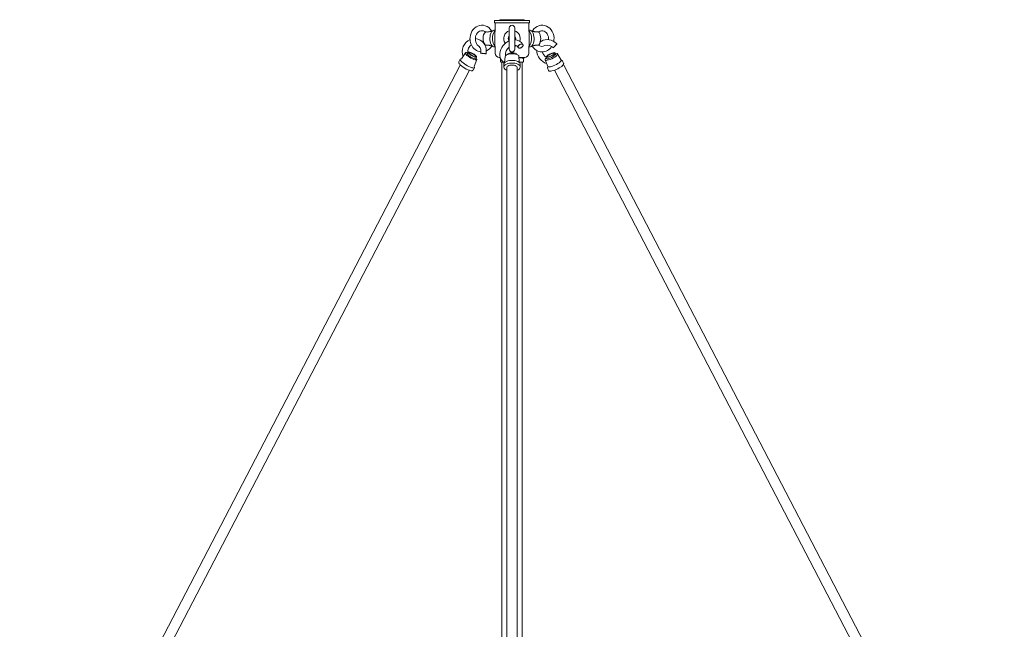
# Model space of a CAD drawing. Units: inches. Extents: x 0 to 677, y 0 to 330.
# Drawn here: x 377 to 413, y 66 to 88 of the extents above; entities that cross this region are included whole.
import ezdxf

# ---------------------------------------------------------------- set-up
doc = ezdxf.new("R2010")
doc.units = ezdxf.units.IN
doc.header["$MEASUREMENT"] = 0

# ---------------------------------------------------------------- blocks, each defined once
blk = doc.blocks.new('MR2-P1AH-42')
at = {"color": 7, "linetype": 'Continuous', "lineweight": 15}
for p, q in [((394.582, 88.125), (395.156, 88.125)), ((394.582, 88.125), (394.582, 88.035)), ((394.582, 88.035), (395.156, 88.035)), ((394.597, 88.035), (394.597, 87.725)), ((394.769, 88.15), (395.173, 88.15)), ((394.769, 88.15), (394.769, 88.125)), ((395.156, 88.125), (395.842, 88.125)), ((395.156, 88.035), (395.842, 88.035)), ((395.173, 88.15), (395.654, 88.15)), ((395.654, 88.125), (395.654, 88.15)), ((395.827, 87.725), (395.827, 88.035)), ((395.842, 88.035), (395.842, 88.125)), ((394.484, 87.731), (394.464, 87.73)), ((394.597, 87.765), (394.558, 87.765)), ((394.587, 87.725), (394.587, 87.185)), ((395.112, 87.85), (395.112, 87.08)), ((395.312, 87.08), (395.312, 87.85)), ((395.866, 87.765), (395.827, 87.765)), ((395.837, 87.185), (395.837, 87.725)), ((393.521, 86.941), (393.378, 86.729)), ((393.589, 86.926), (393.587, 86.923)), ((394.076, 86.978), (394.073, 86.936)), ((394.464, 87.2), (394.485, 87.199)), ((394.558, 87.165), (394.562, 87.165)), ((394.558, 87.165), (394.597, 87.165)), ((394.597, 87.185), (394.597, 86.94)), ((395.827, 86.94), (395.827, 87.185)), ((395.827, 87.165), (395.866, 87.165)), ((395.866, 87.165), (395.87, 87.165)), ((395.94, 87.205), (395.959, 87.2)), ((396.996, 86.679), (396.869, 86.912)), ((393.333, 86.712), (393.278, 86.62)), ((393.332, 86.711), (393.333, 86.712)), ((393.842, 86.456), (393.934, 86.701)), ((394.779, 86.78), (394.757, 86.78)), ((394.762, 86.78), (394.762, 86.76)), ((394.787, 86.76), (394.762, 86.76)), ((394.79, 86.705), (394.798, 86.635)), ((394.904, 86.602), (394.816, 86.602)), ((394.837, 86.602), (394.837, 55.752)), ((394.912, 86.538), (394.912, 86.53)), ((394.912, 86.53), (394.912, 86.434)), ((394.958, 86.799), (394.945, 86.6)), ((395.478, 86.601), (395.462, 86.852)), ((395.608, 86.602), (395.478, 86.602)), ((395.606, 86.78), (395.482, 86.78)), ((395.662, 86.76), (395.484, 86.76)), ((395.512, 86.53), (395.511, 86.538)), ((395.512, 86.434), (395.512, 86.53)), ((395.587, 55.752), (395.587, 86.602)), ((395.667, 86.78), (395.606, 86.78)), ((395.626, 86.635), (395.634, 86.705)), ((395.662, 86.76), (395.662, 86.78)), ((396.414, 86.688), (396.51, 86.45)), ((397.007, 86.679), (397.01, 86.677)), ((397.086, 86.562), (397.04, 86.658)), ((397.086, 86.56), (397.086, 86.562)), ((393.335, 86.495), (377.334, 55.752)), ((377.757, 55.752), (393.667, 86.322)), ((393.796, 86.316), (393.85, 86.408)), ((394.912, 86.43), (394.912, 86.434)), ((395.024, 86.416), (395.024, 55.877)), ((395.399, 55.877), (395.399, 86.416)), ((396.497, 86.402), (396.543, 86.306)), ((396.509, 86.45), (396.51, 86.45)), ((412.667, 55.752), (396.756, 86.322)), ((397.089, 86.495), (413.09, 55.752))]:
    blk.add_line(p, q, dxfattribs=at)
at = {"color": 7, "lineweight": 15}
for p, q in [((394.587, 87.725), (394.597, 87.725)), ((395.827, 87.725), (395.837, 87.725)), ((394.587, 87.185), (394.597, 87.185)), ((395.827, 87.185), (395.837, 87.185))]:
    blk.add_line(p, q, dxfattribs=at)
at = {"color": 7, "linetype": 'Continuous', "lineweight": 15, "flags": 128}
for points in [[(394.483, 87.726), (394.469, 87.75), (394.423, 87.81), (394.369, 87.861), (394.309, 87.901), (394.243, 87.93), (394.175, 87.946), (394.105, 87.95), (394.036, 87.941), (393.969, 87.921), (393.907, 87.889), (393.849, 87.846), (393.799, 87.793), (393.756, 87.732), (393.723, 87.664), (393.7, 87.591), (393.687, 87.514), (393.686, 87.436), (393.688, 87.419)], [(393.885, 87.459), (393.885, 87.463), (393.89, 87.522), (393.904, 87.577), (393.927, 87.628), (393.958, 87.672), (393.995, 87.706), (394.036, 87.732), (394.081, 87.746), (394.128, 87.75), (394.176, 87.741), (394.222, 87.72), (394.249, 87.699)], [(394.558, 87.765), (394.526, 87.758), (394.495, 87.737), (394.467, 87.704), (394.444, 87.659), (394.425, 87.606), (394.413, 87.545), (394.408, 87.481), (394.41, 87.417), (394.419, 87.354), (394.434, 87.297), (394.455, 87.247), (394.481, 87.208), (394.51, 87.181), (394.542, 87.167), (394.558, 87.165)], [(394.587, 87.196), (394.576, 87.208), (394.55, 87.247), (394.529, 87.297), (394.514, 87.354), (394.505, 87.417), (394.503, 87.481), (394.509, 87.545), (394.521, 87.606), (394.539, 87.659), (394.562, 87.704), (394.59, 87.737), (394.597, 87.743)], [(395.827, 87.743), (395.833, 87.737), (395.861, 87.704), (395.885, 87.659), (395.903, 87.606), (395.915, 87.545), (395.92, 87.481), (395.918, 87.417), (395.91, 87.354), (395.895, 87.297), (395.874, 87.247), (395.848, 87.208), (395.837, 87.196)], [(395.87, 87.165), (395.882, 87.167), (395.914, 87.181), (395.943, 87.208), (395.969, 87.247), (395.99, 87.297), (396.005, 87.354), (396.014, 87.417), (396.015, 87.481), (396.01, 87.545), (395.998, 87.606), (395.98, 87.659), (395.956, 87.704), (395.929, 87.737), (395.898, 87.758), (395.866, 87.765)], [(396.728, 87.361), (396.737, 87.416), (396.738, 87.494), (396.728, 87.572), (396.707, 87.647), (396.676, 87.717), (396.635, 87.781), (396.584, 87.837), (396.527, 87.882), (396.463, 87.917), (396.396, 87.939), (396.327, 87.95), (396.257, 87.947), (396.189, 87.932), (396.124, 87.906), (396.064, 87.868), (396.01, 87.82), (395.963, 87.763), (395.94, 87.724)], [(396.164, 87.223), (396.193, 87.249), (396.218, 87.29), (396.237, 87.342), (396.249, 87.401), (396.253, 87.465), (396.249, 87.529), (396.237, 87.589), (396.218, 87.64), (396.193, 87.681), (396.164, 87.708)], [(396.174, 87.698), (396.193, 87.715), (396.236, 87.737), (396.282, 87.749), (396.329, 87.749), (396.377, 87.736), (396.422, 87.712), (396.461, 87.677), (396.494, 87.633), (396.518, 87.581), (396.534, 87.526), (396.539, 87.467), (396.535, 87.423)], [(395.107, 87.383), (395.056, 87.359), (394.992, 87.316), (394.934, 87.264), (394.882, 87.205), (394.839, 87.14), (394.806, 87.071), (394.783, 86.998), (394.771, 86.925), (394.772, 86.852), (394.785, 86.783), (394.809, 86.719), (394.844, 86.663), (394.888, 86.615), (394.93, 86.585)], [(396.846, 87.273), (396.831, 87.288), (396.769, 87.337), (396.702, 87.376), (396.631, 87.404), (396.557, 87.422), (396.484, 87.427), (396.412, 87.42), (396.344, 87.401), (396.282, 87.371), (396.245, 87.344)], [(393.873, 86.692), (393.83, 86.699), (393.777, 86.723), (393.721, 86.753), (393.666, 86.786), (393.616, 86.821), (393.574, 86.856), (393.542, 86.887), (393.524, 86.914), (393.519, 86.935), (393.521, 86.941)], [(393.539, 86.954), (393.535, 86.953), (393.521, 86.941)], [(393.617, 86.97), (393.586, 86.919), (393.59, 86.903), (393.605, 86.881), (393.632, 86.855), (393.667, 86.828), (393.708, 86.8), (393.752, 86.774), (393.796, 86.753), (393.836, 86.737), (393.87, 86.727), (393.895, 86.725), (393.909, 86.731), (393.926, 86.797)], [(393.747, 86.945), (393.703, 86.964), (393.666, 86.976), (393.637, 86.981), (393.62, 86.976), (393.615, 86.964), (393.624, 86.945), (393.644, 86.921), (393.676, 86.893)], [(393.807, 86.899), (393.768, 86.921), (393.729, 86.939), (393.697, 86.95), (393.673, 86.953), (393.66, 86.948), (393.66, 86.936), (393.673, 86.917), (393.698, 86.894), (393.731, 86.869), (393.769, 86.845), (393.808, 86.825), (393.844, 86.811), (393.873, 86.803), (393.892, 86.804), (393.898, 86.813), (393.891, 86.829), (393.872, 86.85), (393.843, 86.874), (393.807, 86.899)], [(394.234, 87.242), (394.248, 87.228), (394.256, 87.224)], [(394.271, 86.915), (394.274, 86.936), (394.276, 86.993)], [(395.462, 86.852), (395.389, 86.885), (395.283, 86.911), (395.22, 86.916), (395.156, 86.913), (395.095, 86.903), (395.042, 86.885), (395, 86.862), (394.972, 86.834), (394.959, 86.807)], [(395.364, 87.207), (395.338, 87.193), (395.312, 87.182)], [(396.691, 86.871), (396.718, 86.892), (396.734, 86.91), (396.736, 86.923), (396.724, 86.929), (396.701, 86.929), (396.668, 86.921), (396.628, 86.907), (396.587, 86.889), (396.549, 86.868), (396.517, 86.846), (396.495, 86.827), (396.487, 86.811), (396.491, 86.801), (396.509, 86.798), (396.538, 86.803), (396.575, 86.813), (396.615, 86.83), (396.656, 86.85), (396.691, 86.871)], [(396.766, 86.911), (396.78, 86.93), (396.781, 86.945), (396.768, 86.952), (396.743, 86.953), (396.707, 86.947), (396.663, 86.934), (396.616, 86.915), (396.568, 86.893)], [(393.85, 86.408), (393.843, 86.401), (393.822, 86.396), (393.791, 86.398), (393.75, 86.408), (393.702, 86.425), (393.648, 86.449), (393.592, 86.477), (393.536, 86.509), (393.482, 86.544), (393.434, 86.58), (393.393, 86.614), (393.361, 86.646), (393.34, 86.674), (393.33, 86.697), (393.332, 86.711)], [(393.378, 86.728), (393.378, 86.728), (393.379, 86.729)], [(393.923, 86.814), (393.917, 86.821), (393.912, 86.829)], [(395.511, 86.538), (395.508, 86.552), (395.492, 86.582), (395.462, 86.61), (395.42, 86.634), (395.369, 86.653), (395.31, 86.666), (395.247, 86.673), (395.182, 86.673), (395.119, 86.667), (395.06, 86.654), (395.008, 86.635), (394.965, 86.612), (394.934, 86.585), (394.916, 86.555), (394.912, 86.538)], [(394.912, 86.434), (394.916, 86.458), (394.934, 86.488), (394.965, 86.515), (395.008, 86.539), (395.06, 86.557), (395.119, 86.57), (395.182, 86.576), (395.247, 86.576), (395.31, 86.569), (395.369, 86.556), (395.42, 86.537), (395.462, 86.513), (395.492, 86.486), (395.508, 86.456), (395.512, 86.433)], [(394.959, 86.807), (394.959, 86.804), (394.958, 86.799)], [(396.811, 86.822), (396.766, 86.792), (396.713, 86.761), (396.655, 86.733), (396.596, 86.709), (396.541, 86.69), (396.492, 86.678), (396.454, 86.674), (396.427, 86.677), (396.414, 86.688)], [(396.51, 86.45), (396.515, 86.443), (396.535, 86.436), (396.566, 86.436), (396.608, 86.443), (396.657, 86.456), (396.711, 86.476), (396.768, 86.5), (396.824, 86.527), (396.876, 86.557), (396.922, 86.586), (396.958, 86.615), (396.984, 86.641), (396.996, 86.662), (396.997, 86.678)], [(396.997, 86.678), (396.996, 86.679), (396.996, 86.679)], [(396.996, 86.679), (396.996, 86.679), (396.996, 86.679)], [(397.04, 86.658), (397.007, 86.679), (396.996, 86.679)], [(397.084, 86.525), (397.086, 86.528), (397.089, 86.548), (397.086, 86.56)], [(393.842, 86.456), (393.842, 86.456), (393.842, 86.456)], [(393.85, 86.408), (393.855, 86.425), (393.842, 86.456)], [(395.399, 86.416), (395.399, 86.422), (395.389, 86.446), (395.365, 86.468), (395.33, 86.486), (395.286, 86.498), (395.237, 86.505), (395.186, 86.505), (395.137, 86.498), (395.093, 86.486), (395.059, 86.468), (395.035, 86.446), (395.025, 86.422), (395.024, 86.416)], [(395.399, 86.313), (395.4, 86.313), (395.444, 86.335), (395.479, 86.362), (395.502, 86.393), (395.511, 86.423), (395.511, 86.433)], [(397.084, 86.525), (397.07, 86.508), (397.051, 86.484), (397.02, 86.456), (396.979, 86.427), (396.93, 86.397), (396.876, 86.368), (396.819, 86.341), (396.763, 86.318), (396.709, 86.3), (396.661, 86.288), (396.621, 86.283), (396.595, 86.281)]]:
    blk.add_lwpolyline(points, dxfattribs=at)
at = {"color": 7, "linetype": 'Continuous', "lineweight": 15}
for centre, radius, start, end in [((394.436, 87.499), 0.275, 130.8859, 185.5394), ((395.212, 87.465), 0.3, 109.4712, 214.8809), ((395.212, 87.85), 0.1, 0, 180), ((395.212, 87.465), 0.3, 341.0668, 70.5288), ((393.905, 86.981), 0.502, 115.0629, 199.9659), ((394.068, 87.425), 0.381, 181.0339, 208.7766), ((394.192, 87.431), 0.308, 174.7889, 218.5371), ((393.836, 87.027), 0.442, 355.5239, 82.9024), ((394.457, 87.438), 0.297, 173.3715, 221.2033), ((395.212, 87.465), 0.135, 137.7946, 218.0438), ((395.212, 87.465), 0.135, 341.276, 42.2054), ((395.313, 87.09), 0.333, 27.0222, 90.2303), ((393.889, 86.993), 0.286, 120.7546, 188.4438), ((394.127, 87.404), 0.424, 202.4681, 264.1496), ((393.828, 87.019), 0.252, 350.5637, 60.9257), ((394.122, 87.39), 0.406, 293.4751, 332.8229), ((394.757, 86.94), 0.16, 180, 270), ((395.299, 86.888), 0.326, 125.0869, 188.0639), ((395.212, 87.08), 0.1, 180, 0), ((395.307, 87.081), 0.143, 24.5579, 88.2198), ((395.667, 86.94), 0.16, 270, 0), ((396.303, 87.389), 0.407, 206.9483, 328.9643), ((396.644, 87.063), 0.537, 183.0337, 250.805), ((396.304, 87.365), 0.186, 225.9637, 302.4531), ((396.632, 87.06), 0.325, 194.1114, 236.5172), ((396.498, 86.936), 0.288, 41.6819, 109.0364), ((393.337, 86.598), 0.063, 158.9239, 227.1322), ((393.893, 87.077), 0.795, 221.8025, 258.2523), ((393.373, 86.685), 0.0482, 80, 147.411), ((394.839, 86.71), 0.05, 141.9407, 186.5955), ((394.848, 86.64), 0.05, 186.5955, 230.5411), ((395.012, 86.532), 0.0979, 120.254, 175.6469), ((395.584, 86.71), 0.05, 353.4045, 90), ((395.576, 86.64), 0.05, 309.4589, 353.4045), ((396.453, 86.701), 0.0412, 144.5567, 199.6106), ((393.753, 86.342), 0.0492, 243.2158, 328.0665), ((395.008, 86.433), 0.0949, 182.3722, 232.4821), ((395.091, 86.512), 0.21, 227.6611, 251.4831), ((396.541, 86.42), 0.0468, 134.5398, 203.4528), ((396.587, 86.331), 0.0505, 208.5831, 280.1982)]:
    blk.add_arc(centre, radius, start, end, dxfattribs=at)
for points, knots in [([(394.26, 87.708), (394.277, 87.705), (394.301, 87.702), (394.349, 87.705), (394.387, 87.713), (394.421, 87.722), (394.448, 87.728), (394.459, 87.729), (394.464, 87.73)], [0, 0, 0, 0, 0.320268, 0.477055, 0.635128, 0.772701, 0.900243, 1, 1, 1, 1]), ([(395.94, 87.724), (395.964, 87.729), (395.975, 87.729), (396, 87.722), (396.031, 87.714), (396.064, 87.707), (396.101, 87.703), (396.136, 87.704), (396.155, 87.706), (396.164, 87.708)], [0, 0, 0, 0, 0.088866, 0.21959, 0.348827, 0.476054, 0.60829, 0.823427, 1, 1, 1, 1]), ([(395.436, 87.183), (395.44, 87.191), (395.448, 87.208), (395.471, 87.231), (395.499, 87.25), (395.53, 87.263), (395.561, 87.267), (395.587, 87.263), (395.606, 87.251), (395.616, 87.233), (395.615, 87.21), (395.604, 87.185), (395.584, 87.161), (395.557, 87.14), (395.526, 87.126), (395.495, 87.118), (395.467, 87.12), (395.446, 87.129), (395.433, 87.146), (395.431, 87.165), (395.434, 87.178), (395.436, 87.183)], [0, 0, 0, 0, 0.053778, 0.107554, 0.16135, 0.215123, 0.268847, 0.322522, 0.376159, 0.429776, 0.483395, 0.537038, 0.590722, 0.644456, 0.698237, 0.752031, 0.805786, 0.859447, 0.913015, 0.966561, 1, 1, 1, 1]), ([(396.713, 87.128), (396.715, 87.13), (396.719, 87.136), (396.734, 87.153), (396.753, 87.175), (396.776, 87.2), (396.799, 87.225), (396.82, 87.247), (396.835, 87.264), (396.845, 87.273), (396.845, 87.273), (396.846, 87.273)], [0, 0, 0, 0, 0.114905, 0.229808, 0.344752, 0.459646, 0.574438, 0.689123, 0.803727, 0.918289, 1, 1, 1, 1]), ([(393.539, 86.954), (393.54, 86.955), (393.543, 86.957), (393.551, 86.957), (393.557, 86.956), (393.561, 86.955), (393.561, 86.954)], [0, 0, 0, 0, 0.129092, 0.507593, 0.954188, 1, 1, 1, 1]), ([(393.606, 86.952), (393.6, 86.945), (393.596, 86.944), (393.584, 86.946), (393.571, 86.95), (393.563, 86.953), (393.561, 86.954)], [0, 0, 0, 0, 0.1954834, 0.5828617, 0.8602273, 1, 1, 1, 1]), ([(393.92, 86.79), (393.916, 86.788), (393.908, 86.783), (393.879, 86.787), (393.839, 86.799), (393.789, 86.822), (393.736, 86.851), (393.698, 86.876), (393.68, 86.89), (393.676, 86.893)], [0, 0, 0, 0, 0.143438, 0.286879, 0.450043, 0.613165, 0.782514, 0.955563, 1, 1, 1, 1]), ([(393.747, 86.945), (393.762, 86.938), (393.792, 86.922), (393.838, 86.893), (393.881, 86.86), (393.913, 86.829), (393.928, 86.805), (393.926, 86.794), (393.921, 86.791), (393.92, 86.79)], [0, 0, 0, 0, 0.143275, 0.286552, 0.459616, 0.632933, 0.798102, 0.961302, 1, 1, 1, 1]), ([(394.074, 86.937), (394.074, 86.937), (394.072, 86.936), (394.075, 86.936), (394.078, 86.936)], [0, 0, 0, 0, 0.338863, 1, 1, 1, 1]), ([(394.078, 86.936), (394.082, 86.935), (394.091, 86.933), (394.116, 86.93), (394.147, 86.927), (394.181, 86.923), (394.214, 86.919), (394.243, 86.916), (394.262, 86.915), (394.272, 86.914), (394.271, 86.915), (394.27, 86.915)], [0, 0, 0, 0, 0.119379, 0.238755, 0.358173, 0.47754, 0.596801, 0.715951, 0.835016, 0.954038, 1, 1, 1, 1]), ([(394.26, 87.223), (394.258, 87.223), (394.257, 87.222), (394.256, 87.223), (394.256, 87.223)], [0, 0, 0, 0, 0.907734, 1, 1, 1, 1]), ([(394.464, 87.201), (394.46, 87.201), (394.449, 87.202), (394.424, 87.208), (394.393, 87.216), (394.36, 87.223), (394.323, 87.227), (394.288, 87.227), (394.269, 87.224), (394.26, 87.223)], [0, 0, 0, 0, 0.088866, 0.21959, 0.348827, 0.476054, 0.60829, 0.823427, 1, 1, 1, 1]), ([(395.389, 86.885), (395.386, 86.891), (395.379, 86.909), (395.335, 86.931), (395.27, 86.947), (395.195, 86.949), (395.124, 86.937), (395.073, 86.918), (395.057, 86.901), (395.052, 86.896)], [0, 0, 0, 0, 0.095196, 0.26207, 0.423765, 0.592093, 0.756131, 0.920169, 1, 1, 1, 1]), ([(396.164, 87.223), (396.147, 87.225), (396.122, 87.228), (396.075, 87.225), (396.037, 87.217), (396.002, 87.208), (395.976, 87.202), (395.964, 87.201), (395.959, 87.2)], [0, 0, 0, 0, 0.320268, 0.4770554, 0.6351283, 0.7727009, 0.900243, 1, 1, 1, 1]), ([(396.494, 86.785), (396.485, 86.784), (396.466, 86.783), (396.452, 86.79), (396.452, 86.805), (396.471, 86.828), (396.505, 86.856), (396.541, 86.878), (396.563, 86.89), (396.568, 86.893)], [0, 0, 0, 0, 0.143438, 0.286879, 0.450042, 0.613165, 0.782515, 0.955563, 1, 1, 1, 1]), ([(396.781, 86.945), (396.796, 86.905), (396.802, 86.897), (396.783, 86.871), (396.742, 86.835), (396.683, 86.798), (396.615, 86.764), (396.551, 86.739), (396.499, 86.727), (396.47, 86.727), (396.469, 86.735), (396.453, 86.794)], [0, 0, 0, 0, 0.066627, 0.18895, 0.315191, 0.441431, 0.563755, 0.691095, 0.815191, 0.939287, 1, 1, 1, 1]), ([(396.766, 86.911), (396.757, 86.903), (396.74, 86.888), (396.7, 86.862), (396.65, 86.834), (396.593, 86.81), (396.542, 86.792), (396.51, 86.786), (396.497, 86.785), (396.494, 86.785)], [0, 0, 0, 0, 0.143275, 0.286552, 0.459616, 0.632933, 0.798102, 0.961302, 1, 1, 1, 1]), ([(396.42, 86.725), (396.42, 86.727), (396.423, 86.732), (396.428, 86.735), (396.431, 86.737), (396.431, 86.737)], [0, 0, 0, 0, 0.3057836, 0.9354199, 1, 1, 1, 1]), ([(396.461, 86.76), (396.458, 86.757), (396.453, 86.752), (396.441, 86.743), (396.434, 86.739), (396.431, 86.737)], [0, 0, 0, 0, 0.420052, 0.805675, 1, 1, 1, 1])]:
    blk.add_open_spline(points, degree=3, knots=knots, dxfattribs=at)
at = {"color": 7, "lineweight": 15}
for points in [[(396.811, 86.822), (396.865, 86.918), (396.793, 86.913)], [(393.873, 86.692), (393.934, 86.701), (393.912, 86.742)]]:
    blk.add_spline(points, degree=3, dxfattribs=at)

msp = doc.modelspace()

# ---------------------------------------------------------------- block references
msp.add_blockref('MR2-P1AH-42', (0, 0))

doc.saveas('drawing.dxf')
